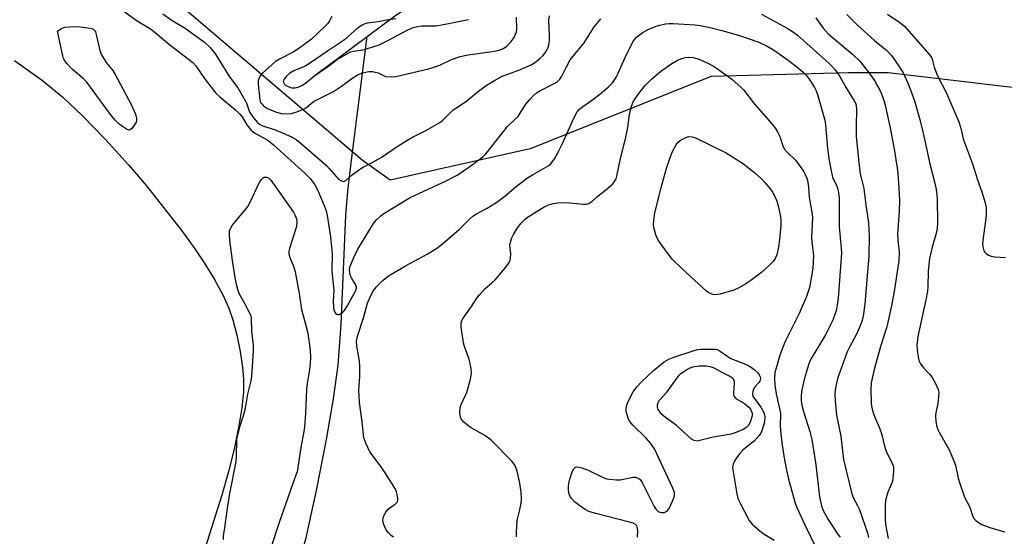
# Model space of a CAD drawing. Units: inches. Extents: x 1189770 to 1195770, y 549456 to 553456.
# Drawn here: x 1191129 to 1191429, y 552540 to 552697 of the extents above; entities that cross this region are included whole.
import ezdxf

# ---------------------------------------------------------------- set-up
doc = ezdxf.new("R2010")
doc.units = ezdxf.units.IN
doc.header["$MEASUREMENT"] = 0
for name, color, linetype in [('HYDRO-Single Line Stream', 4, 'Continuous'), ('HYDRO-Water Body', 4, 'Continuous'), ('NTRL-Trees', 3, 'Continuous'), ('Undefined', 1, 'Continuous')]:
    doc.layers.add(name, color=color, linetype=linetype)

msp = doc.modelspace()

# ---------------------------------------------------------------- linework, layer by layer
at = {"layer": 'HYDRO-Single Line Stream'}
msp.add_line((1191219.61, 552680.28), (1191235.02, 552691.7), dxfattribs=at)
for points in [[(1191235.02, 552691.7), (1191243.31, 552697.84), (1191258.07, 552708.16), (1191268.01, 552714.39), (1191282.53, 552723.06)], [(1191209.77, 552471.35), (1191208.62, 552492.3), (1191208.37, 552499.05), (1191208.36, 552502.52), (1191208.46, 552505.75), (1191208.68, 552508.52), (1191209, 552510.88), (1191209.92, 552515.44), (1191211.4, 552521.4), (1191213.42, 552528.75), (1191216.5, 552539.35), (1191219.67, 552554.2), (1191222.66, 552569.2), (1191224.81, 552581.56), (1191226.18, 552591.79), (1191227.08, 552604.3), (1191228.55, 552637.27), (1191229.18, 552644.71), (1191230.21, 552654.08), (1191235.02, 552691.7)]]:
    msp.add_lwpolyline(points, dxfattribs=at)
at = {"layer": 'HYDRO-Water Body'}
msp.add_polyline3d([(1191127.86, 552684.45, 0), (1191136.36, 552678.32, 0), (1191142.57, 552673.26, 0), (1191148.43, 552667.71, 0), (1191155.6, 552660.34, 0), (1191162.53, 552652.72, 0), (1191167.97, 552646.28, 0), (1191178.68, 552632.61, 0), (1191182.61, 552627.18, 0), (1191185.91, 552622.27, 0), (1191188.74, 552617.68, 0), (1191191.18, 552613.16, 0), (1191193.01, 552609.12, 0), (1191194.24, 552605.57, 0), (1191195.4, 552600.97, 0), (1191196.41, 552596, 0), (1191197.16, 552591.17, 0), (1191197.48, 552587.66, 0), (1191197.43, 552583.67, 0), (1191196.96, 552578.88, 0), (1191196.07, 552573.35, 0), (1191194.72, 552566.85, 0), (1191193, 552559.84, 0), (1191190.89, 552552.27, 0), (1191185.8, 552536.31, 0)], dxfattribs=at)
at = {"layer": 'NTRL-Trees'}
msp.add_lwpolyline([(1191125.15, 552831.22), (1191144.05, 552826.06), (1191160.64, 552804.37), (1191188.95, 552784.56), (1191222.08, 552773.29), (1191289.89, 552772.4), (1191395.1, 552776.87), (1191450.64, 552775.65), (1191459.54, 552765.51), (1191475.17, 552725.55), (1191473.64, 552718.67), (1191473.64, 552701.79), (1191468.82, 552684.91), (1191471.36, 552676.78), (1191448.14, 552674.17), (1191393.33, 552680.64), (1191381.24, 552680.64), (1191339.47, 552679.54), (1191284.52, 552657.56), (1191242.02, 552648.02), (1191233.52, 552654.11), (1191165.3, 552712.29), (1191079.43, 552746.83)], dxfattribs=at)
at = {"layer": 'Undefined'}
for points, elevation in [([(1191224.23, 552697.84), (1191223.46, 552696.28), (1191222.98, 552695.56), (1191222.39, 552694.91), (1191218.07, 552690.89), (1191214.27, 552688.06), (1191212.55, 552686.93), (1191208.33, 552684.85), (1191207.11, 552684.06), (1191203.18, 552680.53), (1191202.6, 552679.88), (1191202.17, 552679.16), (1191201.93, 552678.36), (1191201.92, 552677.21), (1191202.37, 552672.49), (1191202.65, 552671.64), (1191202.96, 552671.21), (1191203.54, 552670.63), (1191204.71, 552669.83), (1191207.13, 552668.78), (1191208.88, 552668.33), (1191210.58, 552668.2), (1191211.99, 552668.3), (1191213.69, 552668.81), (1191215.89, 552669.69), (1191216.62, 552670.13), (1191218.06, 552671.4), (1191218.94, 552672.03), (1191224.73, 552675.02), (1191227.18, 552676.63), (1191230.33, 552678.98), (1191232.29, 552680.12), (1191233.59, 552680.64), (1191235.51, 552681.02), (1191236.62, 552681.04), (1191237.47, 552680.89), (1191238.3, 552680.63), (1191239.99, 552679.81), (1191240.73, 552679.56), (1191242.09, 552679.41), (1191243.76, 552679.5), (1191253.6, 552681.88), (1191255.23, 552682.34), (1191257.08, 552683.01), (1191260.66, 552684.71), (1191263.26, 552685.61), (1191265.65, 552686.08), (1191273.74, 552687.21), (1191275.09, 552687.56), (1191276.36, 552688.07), (1191277.29, 552688.7), (1191278.75, 552690.19), (1191279.65, 552691.37), (1191280.11, 552692.36), (1191280.34, 552693.15), (1191280.44, 552693.97), (1191280.41, 552697.58)], 388), ([(1191243.7, 552697.09), (1191240.86, 552696.66), (1191238.38, 552696.19), (1191235, 552695.74), (1191234.07, 552695.49), (1191233.44, 552695.19), (1191232.07, 552694.19), (1191228.11, 552690.72), (1191222.94, 552687.28), (1191217.47, 552683.46), (1191216.22, 552682.72), (1191212.75, 552681.27), (1191211.56, 552680.6), (1191210.47, 552679.62), (1191209.76, 552678.74), (1191209.52, 552678.08), (1191209.56, 552677.69), (1191209.75, 552677.33), (1191210.1, 552677), (1191210.76, 552676.58), (1191211.5, 552676.26), (1191212.04, 552676.11), (1191213.17, 552676.07), (1191214.3, 552676.38), (1191215.35, 552676.94), (1191216.34, 552677.61), (1191219.07, 552679.86), (1191223.38, 552682.81), (1191225.93, 552684.69), (1191229.19, 552686.66), (1191229.98, 552687.03), (1191230.81, 552687.28), (1191233.72, 552687.69), (1191234.83, 552687.92), (1191238.69, 552689.21), (1191241.74, 552690.67), (1191247.37, 552693.72), (1191249.01, 552694.45), (1191250.25, 552694.75), (1191251.57, 552694.94), (1191255.83, 552694.97), (1191258.19, 552695.3), (1191265.83, 552696.85)], 386), ([(1191380.71, 552698.35), (1191383.94, 552695.13), (1191389.19, 552690.45), (1191391.77, 552688.39), (1191392.85, 552687.42), (1191394.26, 552685.89), (1191395.36, 552684.52), (1191397.75, 552680.91), (1191399.26, 552677.53), (1191400.08, 552675.45), (1191401.25, 552672.13), (1191402.87, 552666.48), (1191403.88, 552662.36), (1191405.96, 552653.01), (1191407.45, 552647.09), (1191407.84, 552645.18), (1191408.07, 552643.53), (1191408.15, 552642.23), (1191408.23, 552634.94), (1191408.19, 552633.51), (1191408, 552632.24), (1191406.64, 552627.69), (1191405.85, 552624.27), (1191405.44, 552620.35), (1191405.36, 552615.71), (1191405.26, 552614.29), (1191404.76, 552611.67), (1191402.3, 552600.53), (1191401.99, 552597.75), (1191402.18, 552595.49), (1191402.48, 552593.82), (1191402.75, 552593.03), (1191403.13, 552592.27), (1191404.13, 552590.86), (1191405.98, 552588.99), (1191406.71, 552588.09), (1191407.69, 552586.29), (1191408.51, 552584.43), (1191408.68, 552583.6), (1191408.63, 552582.17), (1191408.36, 552580.14), (1191407.75, 552577.29), (1191407.67, 552576.44), (1191407.77, 552574.74), (1191408.06, 552573.07), (1191408.35, 552572.26), (1191408.75, 552571.48), (1191411.79, 552566.1), (1191413.29, 552562.72), (1191413.76, 552561.39), (1191414.55, 552557.51), (1191415.05, 552555.85), (1191416.53, 552551.75), (1191418.11, 552548.62), (1191419.06, 552545.88), (1191419.46, 552545.14), (1191420, 552544.5), (1191420.7, 552543.99), (1191421.72, 552543.42), (1191424.17, 552542.52), (1191428.6, 552541.16)], 388), ([(1191393.09, 552698.45), (1191396.8, 552696), (1191398.27, 552694.83), (1191405.95, 552686.02), (1191406.42, 552685.33), (1191406.64, 552684.86), (1191407.28, 552682.41), (1191408.25, 552679.71), (1191411.02, 552674.48), (1191414.72, 552665.76), (1191415.24, 552664.1), (1191416.15, 552660.34), (1191418.9, 552653.04), (1191420.39, 552648.18), (1191421.7, 552644.54), (1191422.75, 552641.2), (1191423.07, 552639.61), (1191423.05, 552637.41), (1191422.9, 552635.71), (1191422.1, 552629.75), (1191422, 552628.55), (1191422.12, 552627.38), (1191422.39, 552626.57), (1191422.7, 552626.12), (1191423.1, 552625.75), (1191423.81, 552625.27), (1191424.59, 552624.92), (1191425.72, 552624.73), (1191428.95, 552624.59)], 386), ([(1191242.97, 552539.6), (1191242.27, 552540.1), (1191241.47, 552540.9), (1191240.8, 552541.83), (1191240.24, 552542.85), (1191239.95, 552543.63), (1191239.81, 552544.66), (1191239.9, 552545.44), (1191240.13, 552546.2), (1191240.63, 552547.13), (1191241.48, 552548.13), (1191243.47, 552549.57), (1191244.14, 552550.23), (1191244.32, 552550.65), (1191244.36, 552551.16), (1191244.15, 552552.54), (1191243.91, 552553.37), (1191243.57, 552554.13), (1191240.48, 552559.14), (1191239.49, 552560.6), (1191236.49, 552564.55), (1191235.85, 552565.52), (1191234.57, 552568.15), (1191233.99, 552569.78), (1191233.46, 552574.59), (1191232.66, 552580.45), (1191232.52, 552584.26), (1191232.73, 552588.41), (1191232.79, 552591.61), (1191232.65, 552593.05), (1191231.88, 552597.64), (1191231.78, 552599.11), (1191232.1, 552600.67), (1191234.02, 552606.54), (1191235.14, 552610.66), (1191236.1, 552613), (1191236.93, 552614.48), (1191237.84, 552615.64), (1191238.82, 552616.73), (1191239.91, 552617.68), (1191241.52, 552618.92), (1191246.62, 552622.03), (1191253.25, 552625.58), (1191256.09, 552627.25), (1191257.41, 552628.31), (1191262.91, 552633.07), (1191266.05, 552636.18), (1191267.12, 552637.1), (1191268.21, 552637.82), (1191271.42, 552639.52), (1191274.45, 552641.39), (1191276.81, 552643.17), (1191280.32, 552646.12), (1191283.71, 552648.77), (1191285.19, 552649.67), (1191289.49, 552652.05), (1191290.21, 552652.52), (1191290.8, 552653.02), (1191291.95, 552654.52), (1191293.15, 552656.73), (1191294.27, 552659.03), (1191297.77, 552666.87), (1191298.81, 552668.78), (1191299.31, 552669.37), (1191300.12, 552670.09), (1191303.16, 552672.21), (1191306.12, 552674.45), (1191308.35, 552676.42), (1191309.57, 552677.67), (1191310.19, 552678.5), (1191310.74, 552679.45), (1191313.38, 552685.33), (1191315.72, 552690.09), (1191316.31, 552690.91), (1191316.83, 552691.45), (1191318.88, 552692.97), (1191320.4, 552693.79), (1191322.79, 552694.84), (1191323.91, 552695.19), (1191325.66, 552695.53), (1191326.75, 552695.63), (1191327.85, 552695.63), (1191334.67, 552695.23), (1191336.13, 552695.02), (1191338.73, 552694.5), (1191342.73, 552693.56), (1191347.84, 552692.11), (1191353.99, 552689.93), (1191356.55, 552688.76), (1191358.47, 552687.65), (1191362.95, 552684.48), (1191365.53, 552682.46), (1191367.37, 552680.92), (1191368.54, 552679.71), (1191369.73, 552678.13), (1191370.95, 552676.22), (1191371.45, 552675.16), (1191371.85, 552674.05), (1191374.08, 552666.29), (1191374.3, 552664.85), (1191374.54, 552661.13), (1191374.89, 552657.72), (1191375.31, 552654.51), (1191375.83, 552651.39), (1191376.42, 552648.97), (1191377.79, 552645.98), (1191378.24, 552644.31), (1191378.38, 552642.58), (1191378.42, 552633.81), (1191379.03, 552627.38), (1191379.09, 552625.9), (1191378.06, 552612.14), (1191377.81, 552610.02), (1191377.46, 552608.48), (1191376.95, 552606.87), (1191376.34, 552605.27), (1191375.58, 552603.64), (1191374.22, 552600.99), (1191370.11, 552594.2), (1191369.52, 552593.06), (1191369.07, 552591.97), (1191367.86, 552587.92), (1191367.06, 552584.3), (1191366.84, 552582.62), (1191366.89, 552581.01), (1191367.11, 552579.65), (1191367.57, 552577.77), (1191369.5, 552571.69), (1191370.1, 552569.22), (1191371.33, 552561.51), (1191372.46, 552551.82), (1191373.05, 552549.03), (1191373.59, 552547.66), (1191375.02, 552544.88), (1191378.13, 552540.21), (1191378.66, 552539.51)], 394), ([(1191280.38, 552539.7), (1191280.35, 552541.14), (1191280.53, 552544.61), (1191281.33, 552547.42), (1191281.75, 552549.91), (1191281.85, 552551.04), (1191281.77, 552553.39), (1191281.64, 552554.55), (1191281.36, 552555.97), (1191280.53, 552559.65), (1191280.1, 552561.01), (1191279.67, 552561.74), (1191278.91, 552562.61), (1191272.53, 552569.1), (1191270.72, 552570.41), (1191266.62, 552572.82), (1191265.45, 552573.6), (1191264.39, 552574.49), (1191263.83, 552575.07), (1191263.54, 552575.5), (1191263.35, 552576.01), (1191263.16, 552577.43), (1191263.24, 552578.86), (1191263.6, 552579.91), (1191264.83, 552582.47), (1191265.25, 552583.55), (1191266.37, 552587.59), (1191266.68, 552589.34), (1191266.56, 552590.76), (1191265.99, 552593.6), (1191264.59, 552597.45), (1191264.3, 552598.58), (1191263.55, 552603.45), (1191263.53, 552604.33), (1191263.66, 552605.16), (1191264.18, 552606.15), (1191266.74, 552609.63), (1191268.36, 552612.22), (1191269.01, 552613.13), (1191270.8, 552615.04), (1191272.88, 552616.82), (1191273.86, 552617.8), (1191276.83, 552621.15), (1191277.97, 552622.69), (1191278.44, 552623.64), (1191278.6, 552624.47), (1191278.63, 552625.62), (1191278.38, 552628.18), (1191278.53, 552629.24), (1191278.83, 552630.28), (1191279.45, 552631.58), (1191280.67, 552633.57), (1191281.8, 552634.93), (1191283.03, 552636.19), (1191283.7, 552636.76), (1191284.69, 552637.42), (1191288.77, 552639.89), (1191290.13, 552640.5), (1191291.55, 552640.94), (1191292.96, 552641.14), (1191295.5, 552641.26), (1191300.71, 552640.77), (1191301.56, 552640.78), (1191302.32, 552640.96), (1191303.25, 552641.54), (1191305, 552643.07), (1191308.12, 552645.61), (1191309.61, 552646.97), (1191310.17, 552647.61), (1191310.64, 552648.42), (1191310.9, 552649.24), (1191311.94, 552654.63), (1191313.5, 552660.58), (1191314.17, 552664), (1191314.66, 552668.01), (1191315.32, 552670.5), (1191315.84, 552671.8), (1191316.55, 552672.98), (1191317.83, 552674.81), (1191319.46, 552676.79), (1191321.37, 552678.71), (1191324.11, 552681.02), (1191327.3, 552683.32), (1191329.53, 552684.61), (1191330.88, 552685.16), (1191331.68, 552685.32), (1191332.76, 552685.4), (1191334.12, 552685.29), (1191335.8, 552684.77), (1191337.44, 552684.11), (1191338.46, 552683.61), (1191340.22, 552682.66), (1191341.46, 552681.88), (1191345.77, 552678.74), (1191348.65, 552676.25), (1191349.48, 552675.42), (1191352.38, 552671.52), (1191357.91, 552665.17), (1191359.03, 552663.77), (1191359.73, 552662.57), (1191360.35, 552661.32), (1191361.27, 552658.48), (1191361.72, 552657.57), (1191362.56, 552656.54), (1191365.21, 552653.97), (1191367.1, 552651.51), (1191367.72, 552650.57), (1191368.12, 552649.8), (1191368.55, 552648.69), (1191368.85, 552647.55), (1191369.1, 552645.8), (1191369.33, 552642.91), (1191370.13, 552638.23), (1191370.29, 552636.79), (1191369.98, 552630.54), (1191370.07, 552629.17), (1191370.5, 552626.06), (1191370.56, 552624.91), (1191370.39, 552621.38), (1191370.15, 552619.39), (1191369.38, 552615.44), (1191368.46, 552612.67), (1191366.27, 552607.53), (1191361.92, 552598.78), (1191360.42, 552594.89), (1191359.42, 552591.58), (1191358.91, 552589.56), (1191358.79, 552587.91), (1191358.89, 552585.73), (1191359.24, 552583.09), (1191360.56, 552577.28), (1191360.59, 552576.52), (1191360.48, 552573.93), (1191360.55, 552571.86), (1191360.98, 552568.3), (1191361.64, 552564.19), (1191362.41, 552559.88), (1191362.99, 552557.18), (1191365.06, 552549.84), (1191365.67, 552548.35), (1191368, 552543.25), (1191371.41, 552536.19)], 396), ([(1191191.34, 552538.86), (1191191.36, 552539.97), (1191191.76, 552542.36), (1191192.48, 552547.69), (1191193.32, 552552.83), (1191195.16, 552562.57), (1191195.27, 552563.93), (1191195.4, 552569.31), (1191196.28, 552573.04), (1191197.42, 552576.53), (1191198.02, 552578.75), (1191198.74, 552582.97), (1191199.76, 552587.09), (1191199.96, 552588.46), (1191200.44, 552596.03), (1191200.49, 552597.8), (1191200.42, 552598.95), (1191200, 552602.07), (1191199.83, 552606.16), (1191199.62, 552606.99), (1191198.9, 552608.57), (1191197.95, 552610.38), (1191196.7, 552612.44), (1191196.23, 552613.4), (1191195.86, 552614.42), (1191195.34, 552616.29), (1191194.88, 552618.49), (1191194.08, 552623.6), (1191193.31, 552629.79), (1191193.2, 552631.49), (1191193.23, 552632.6), (1191193.44, 552633.38), (1191194.03, 552634.31), (1191196.39, 552637.19), (1191198.26, 552639.34), (1191198.76, 552640.03), (1191199.58, 552641.6), (1191202.13, 552647), (1191202.55, 552647.78), (1191202.99, 552648.39), (1191203.32, 552648.69), (1191203.74, 552648.91), (1191204.41, 552649), (1191205.02, 552648.75), (1191205.76, 552648.06), (1191212.61, 552638.29), (1191213.18, 552637.29), (1191213.53, 552636.34), (1191213.66, 552635.31), (1191213.49, 552633.96), (1191211.43, 552627.3), (1191211.25, 552626.47), (1191211.24, 552625.65), (1191211.54, 552624.55), (1191212.69, 552621.57), (1191213.1, 552620.2), (1191214.3, 552613.63), (1191215.09, 552608.69), (1191216.3, 552604.26), (1191216.96, 552601.51), (1191217.7, 552596.32), (1191217.76, 552594.29), (1191217.72, 552592.26), (1191217.51, 552590.55), (1191216.76, 552586.2), (1191216.57, 552584.54), (1191216.28, 552577.14), (1191215.98, 552573.07), (1191215.77, 552571.67), (1191214.81, 552566.85), (1191213.7, 552559.45), (1191213.37, 552558.35), (1191212.31, 552555.58), (1191208.24, 552544.04), (1191203.88, 552530.76)], 394), ([(1191317.18, 552539.51), (1191317.28, 552541.59), (1191317.08, 552542.69), (1191316.84, 552543.09), (1191316.49, 552543.42), (1191315.78, 552543.78), (1191314.69, 552544.11), (1191304.06, 552546.81), (1191302.37, 552547.33), (1191301.23, 552547.95), (1191299.17, 552549.39), (1191298.03, 552550.33), (1191297.2, 552551.17), (1191296.73, 552551.86), (1191296.39, 552552.63), (1191296.19, 552553.72), (1191296.14, 552554.84), (1191296.27, 552555.89), (1191296.57, 552557.22), (1191297.33, 552559.38), (1191297.83, 552560.33), (1191298.17, 552560.68), (1191298.61, 552560.89), (1191299.39, 552560.87), (1191300.21, 552560.66), (1191302.14, 552559.94), (1191306.75, 552557.7), (1191307.8, 552557.32), (1191308.66, 552557.15), (1191310.72, 552556.95), (1191311.89, 552556.96), (1191315.82, 552557.82), (1191316.61, 552557.76), (1191317.33, 552557.5), (1191317.95, 552557.05), (1191318.58, 552556.13), (1191322.21, 552548.86), (1191322.79, 552547.92), (1191323.41, 552547.39), (1191323.91, 552547.15), (1191324.43, 552547.01), (1191325.19, 552547.05), (1191325.88, 552547.33), (1191326.28, 552547.62), (1191326.78, 552548.29), (1191327.78, 552550.45), (1191328.36, 552552.1), (1191328.41, 552552.64), (1191328.33, 552553.14), (1191327.84, 552554.4), (1191323.66, 552563.54), (1191322.27, 552566.4), (1191321.07, 552568.08), (1191319.76, 552569.68), (1191315.69, 552573.56), (1191314.85, 552574.68), (1191314.33, 552575.66), (1191313.95, 552576.71), (1191313.71, 552577.79), (1191313.68, 552578.56), (1191313.77, 552579.33), (1191314.21, 552580.57), (1191315.8, 552583.73), (1191316.94, 552585.28), (1191318.33, 552586.74), (1191322.02, 552590.17), (1191325.28, 552592.88), (1191326.67, 552593.64), (1191328.18, 552594.27), (1191333.73, 552596.09), (1191335.4, 552596.58), (1191336.33, 552596.7), (1191338.03, 552596.65), (1191340, 552596.73), (1191340.82, 552596.69), (1191341.33, 552596.55), (1191342.28, 552596.03), (1191344.54, 552594.41), (1191345.5, 552593.84), (1191349.44, 552592.31), (1191350.8, 552591.67), (1191351.81, 552591.08), (1191352.73, 552590.41), (1191353.6, 552589.59), (1191354.14, 552588.92), (1191354.43, 552588.24), (1191354.46, 552587.75), (1191354.26, 552587), (1191354.01, 552586.6), (1191352.91, 552585.37), (1191352.6, 552584.92), (1191352.19, 552583.9), (1191352.05, 552582.87), (1191352.15, 552582.43), (1191352.33, 552582.07), (1191354.62, 552579.01), (1191355.51, 552577.47), (1191355.74, 552576.68), (1191355.81, 552576.13), (1191355.68, 552574.54), (1191354.94, 552571.86), (1191354.59, 552571.11), (1191354.12, 552570.42), (1191352.62, 552568.74), (1191350.5, 552567.13), (1191349.16, 552565.97), (1191348.2, 552564.93), (1191347.18, 552563.61), (1191346.63, 552562.67), (1191346.2, 552561.69), (1191346.05, 552560.91), (1191346.08, 552560.04), (1191347.32, 552552.7), (1191347.66, 552551.26), (1191348.4, 552549.65), (1191351.06, 552544.66), (1191351.95, 552543.49), (1191354.17, 552541.56), (1191355.36, 552540.69), (1191358.63, 552538.66)], 398)]:
    msp.add_lwpolyline(points, dxfattribs=dict(at, elevation=elevation))
for points, elevation in [([(1191162.61, 552663.26), (1191161.9, 552663.52), (1191160.66, 552664.31), (1191159.48, 552665.23), (1191158.49, 552666.23), (1191157.06, 552667.96), (1191149.84, 552677.78), (1191148.81, 552678.82), (1191145.44, 552681.67), (1191143.89, 552683.37), (1191143.19, 552684.27), (1191142.78, 552685.01), (1191142.52, 552685.84), (1191140.96, 552693.36), (1191141.3, 552693.62), (1191142.12, 552694.12), (1191143.15, 552694.5), (1191144.63, 552694.64), (1191146.98, 552694.7), (1191148.68, 552694.58), (1191150.9, 552694.28), (1191151.64, 552694.02), (1191152.21, 552693.48), (1191152.43, 552693.1), (1191152.71, 552692.3), (1191153.81, 552687.45), (1191154.29, 552686.09), (1191155.68, 552683.81), (1191157.71, 552681.35), (1191158.34, 552680.36), (1191163.32, 552670.99), (1191164.61, 552668.14), (1191164.98, 552666.76), (1191164.98, 552666.23), (1191164.83, 552665.71), (1191164.27, 552664.72), (1191163.59, 552663.82), (1191163.03, 552663.34)], 394), ([(1191340.82, 552613.22), (1191340.05, 552613.32), (1191339.3, 552613.57), (1191338.81, 552613.83), (1191338.11, 552614.35), (1191330.67, 552621.1), (1191327.75, 552623.96), (1191326.12, 552626.01), (1191323.41, 552629.78), (1191322.73, 552631.39), (1191322.12, 552633.64), (1191322.04, 552634.48), (1191322.1, 552635.87), (1191322.43, 552638.12), (1191324.5, 552646.52), (1191326.1, 552652), (1191327.34, 552655.75), (1191327.78, 552656.78), (1191328.57, 552658.3), (1191329.02, 552659.01), (1191329.51, 552659.6), (1191330.1, 552660.09), (1191330.84, 552660.54), (1191331.87, 552661.03), (1191332.67, 552661.27), (1191333.73, 552661.26), (1191334.77, 552660.9), (1191344.09, 552656.32), (1191349.31, 552653.02), (1191352.74, 552650.31), (1191354.8, 552648.4), (1191355.8, 552647.37), (1191357.51, 552645.3), (1191358.15, 552644.35), (1191359.05, 552642.63), (1191359.47, 552641.61), (1191359.84, 552640.25), (1191360.56, 552636.97), (1191360.73, 552635.58), (1191360.71, 552634.13), (1191360.3, 552630.05), (1191359.99, 552627.77), (1191359.45, 552625.31), (1191359, 552624.27), (1191358.38, 552623.33), (1191357.34, 552622.28), (1191354.89, 552620.13), (1191351.52, 552617.51), (1191350.08, 552616.54), (1191347.73, 552615.26), (1191346.38, 552614.66), (1191342.22, 552613.44)], 398), ([(1191335.31, 552568.77), (1191334.32, 552568.9), (1191333.53, 552569.34), (1191328.92, 552573.59), (1191325.69, 552575.94), (1191324.56, 552576.86), (1191324, 552577.49), (1191323.46, 552578.39), (1191323.21, 552579.11), (1191323.19, 552579.79), (1191323.41, 552580.46), (1191323.85, 552581.16), (1191326.12, 552583.74), (1191329.26, 552588.11), (1191329.79, 552588.77), (1191330.39, 552589.35), (1191332.35, 552590.61), (1191333.13, 552591.01), (1191333.92, 552591.31), (1191335.86, 552591.62), (1191338.03, 552591.6), (1191339.13, 552591.42), (1191340.17, 552591.12), (1191342.96, 552589.6), (1191345.21, 552588.5), (1191346.06, 552587.89), (1191346.35, 552587.47), (1191346.48, 552586.96), (1191346.5, 552586.12), (1191346.29, 552583.46), (1191346.35, 552582.73), (1191346.5, 552582.31), (1191347.06, 552581.74), (1191349.66, 552580.19), (1191350.93, 552579.07), (1191351.42, 552578.44), (1191351.79, 552577.77), (1191351.94, 552577.27), (1191351.93, 552576.45), (1191351.48, 552574.76), (1191350.89, 552573.46), (1191350.39, 552572.95), (1191349.26, 552572.3), (1191346.85, 552571.29), (1191345.6, 552570.89), (1191340.13, 552569.96), (1191336.1, 552568.88)], 400)]:
    msp.add_lwpolyline(points, close=True, dxfattribs=dict(at, elevation=elevation))
for points in [[(1191159.68, 552700.42, 392), (1191165.18, 552696.49, 392), (1191169.23, 552693.99, 392), (1191170.63, 552692.92, 392), (1191175.03, 552689.19, 392), (1191182.03, 552683.76, 392), (1191182.96, 552682.75, 392), (1191185.81, 552678.65, 392), (1191189.08, 552674.52, 392), (1191190.32, 552673.26, 392), (1191195.08, 552669.28, 392), (1191196.36, 552668.1, 392), (1191196.99, 552667.26, 392), (1191198.47, 552664.87, 392), (1191199.68, 552663.3, 392), (1191200.33, 552662.74, 392), (1191201.06, 552662.26, 392), (1191204.82, 552660.15, 392), (1191206.56, 552658.81, 392), (1191216.21, 552650.09, 392), (1191217.77, 552648.43, 392), (1191219.08, 552646.61, 392), (1191220.04, 552644.88, 392), (1191221.93, 552640.33, 392), (1191222.52, 552638.71, 392), (1191222.83, 552637.27, 392), (1191223.87, 552630.83, 392), (1191224.38, 552625.79, 392), (1191224.31, 552620.25, 392), (1191224.88, 552614.66, 392), (1191224.71, 552611.17, 392), (1191224.75, 552609.44, 392), (1191224.92, 552608.63, 392), (1191225.22, 552607.9, 392), (1191225.62, 552607.36, 392), (1191225.98, 552607.2, 392), (1191226.42, 552607.24, 392), (1191227.12, 552607.52, 392), (1191227.56, 552607.82, 392), (1191228.04, 552608.34, 392), (1191228.93, 552609.73, 392), (1191231.46, 552614.32, 392), (1191231.72, 552615.31, 392), (1191231.63, 552616.03, 392), (1191231.41, 552616.51, 392), (1191230.75, 552617.44, 392), (1191230.32, 552618.2, 392), (1191229.97, 552619, 392), (1191229.72, 552619.83, 392), (1191229.68, 552620.89, 392), (1191229.89, 552621.94, 392), (1191230.93, 552624.59, 392), (1191232.16, 552627.11, 392), (1191236.63, 552634.32, 392), (1191237.28, 552635.29, 392), (1191237.85, 552635.96, 392), (1191239.13, 552637.2, 392), (1191240.06, 552637.91, 392), (1191248.05, 552642.73, 392), (1191259.04, 552647.88, 392), (1191262.36, 552649.61, 392), (1191266.23, 552652.17, 392), (1191270.13, 552655.13, 392), (1191271.03, 552656.01, 392), (1191271.97, 552657.12, 392), (1191277.54, 552664.27, 392), (1191278.13, 552664.89, 392), (1191279.82, 552666.33, 392), (1191280.74, 552667.32, 392), (1191283.23, 552671.12, 392), (1191284.36, 552672.5, 392), (1191285.57, 552673.82, 392), (1191286.46, 552674.58, 392), (1191287.44, 552675.2, 392), (1191292.19, 552677.62, 392), (1191292.91, 552678.11, 392), (1191293.55, 552678.7, 392), (1191294.19, 552679.63, 392), (1191295.56, 552682.49, 392), (1191296.71, 552684.56, 392), (1191298.06, 552686.37, 392), (1191300.94, 552689.81, 392), (1191303.98, 552694.62, 392), (1191306.02, 552697.09, 392)], [(1191172.91, 552698.63, 390), (1191175.51, 552696.8, 390), (1191179.7, 552694.24, 390), (1191185.54, 552689.96, 390), (1191187.35, 552688.37, 390), (1191188.98, 552686.38, 390), (1191193.23, 552679.45, 390), (1191195.76, 552676.13, 390), (1191198.08, 552672, 390), (1191198.43, 552671.19, 390), (1191199.02, 552669.35, 390), (1191199.39, 552668.6, 390), (1191200.52, 552666.95, 390), (1191201.73, 552665.52, 390), (1191202.29, 552665.07, 390), (1191202.99, 552664.69, 390), (1191207.09, 552663.32, 390), (1191208.77, 552662.67, 390), (1191211.79, 552661.36, 390), (1191213.4, 552660.4, 390), (1191215.01, 552659.1, 390), (1191222.65, 552652.45, 390), (1191223.47, 552651.62, 390), (1191226.35, 552648.37, 390), (1191226.99, 552647.91, 390), (1191227.67, 552647.68, 390), (1191228.1, 552647.74, 390), (1191228.53, 552647.98, 390), (1191230.44, 552649.66, 390), (1191232.81, 552651.39, 390), (1191233.79, 552651.97, 390), (1191236.57, 552653.39, 390), (1191239.3, 552654.96, 390), (1191244.12, 552658.28, 390), (1191247.52, 552660.44, 390), (1191248.76, 552661.14, 390), (1191252.86, 552663.09, 390), (1191257.09, 552665.57, 390), (1191257.97, 552666.27, 390), (1191260.18, 552668.5, 390), (1191261.07, 552669.28, 390), (1191264.85, 552671.81, 390), (1191268.85, 552675.07, 390), (1191271.51, 552676.97, 390), (1191273.66, 552678.36, 390), (1191276, 552679.62, 390), (1191281.12, 552681.5, 390), (1191284.59, 552682.97, 390), (1191285.84, 552683.73, 390), (1191287.48, 552685.03, 390), (1191288.36, 552685.83, 390), (1191289.05, 552686.71, 390), (1191289.86, 552688.15, 390), (1191290.23, 552689.19, 390), (1191290.38, 552690.34, 390), (1191290.44, 552692.09, 390), (1191290.15, 552696.68, 390), (1191290.39, 552698.02, 390)], [(1191354.78, 552698.53, 392), (1191362.62, 552694.25, 392), (1191364.2, 552693.27, 392), (1191365.71, 552692.06, 392), (1191375.25, 552683.61, 392), (1191376.06, 552682.81, 392), (1191377.17, 552681.56, 392), (1191378.03, 552680.48, 392), (1191378.62, 552679.56, 392), (1191380.58, 552676.05, 392), (1191382.99, 552672.19, 392), (1191383.36, 552671.44, 392), (1191383.52, 552670.88, 392), (1191383.64, 552669.46, 392), (1191383.55, 552664.53, 392), (1191383.58, 552661.29, 392), (1191384.36, 552653.38, 392), (1191384.8, 552649.97, 392), (1191385.87, 552645.52, 392), (1191386.5, 552640.55, 392), (1191387.36, 552635.11, 392), (1191387.56, 552631.01, 392), (1191387.42, 552624.91, 392), (1191386.2, 552610.51, 392), (1191385.7, 552606.59, 392), (1191385.2, 552604.79, 392), (1191384.41, 552602.91, 392), (1191383.53, 552601.06, 392), (1191381.61, 552597.48, 392), (1191380.86, 552595.88, 392), (1191377.91, 552587.73, 392), (1191377.33, 552584.96, 392), (1191377.06, 552583, 392), (1191377.15, 552580.97, 392), (1191377.59, 552576.61, 392), (1191378.93, 552570.22, 392), (1191379.77, 552563.15, 392), (1191382.22, 552552.74, 392), (1191382.74, 552551.36, 392), (1191383.95, 552549.18, 392), (1191384.44, 552548.14, 392), (1191386.97, 552540.9, 392), (1191387.3, 552539.45, 392)], [(1191371.34, 552697.41, 390), (1191373.58, 552694.25, 390), (1191375.06, 552692.54, 390), (1191382.45, 552686.33, 390), (1191384.8, 552684.09, 390), (1191387.56, 552680.51, 390), (1191389.09, 552678.31, 390), (1191390, 552676.83, 390), (1191390.67, 552675.57, 390), (1191391.24, 552674.23, 390), (1191391.86, 552672.59, 390), (1191392.27, 552671.19, 390), (1191393.89, 552663.98, 390), (1191395.32, 552656.31, 390), (1191395.77, 552653.47, 390), (1191396.09, 552651.19, 390), (1191396.44, 552647.26, 390), (1191396.69, 552641.99, 390), (1191396.63, 552638.41, 390), (1191396.16, 552631.78, 390), (1191396.24, 552629.82, 390), (1191396.6, 552626.12, 390), (1191396.53, 552623.57, 390), (1191395.02, 552613.55, 390), (1191394.23, 552609.4, 390), (1191392.84, 552603.42, 390), (1191391.01, 552597.45, 390), (1191389.07, 552590.5, 390), (1191388.14, 552586.48, 390), (1191387.99, 552584.42, 390), (1191388.08, 552580.23, 390), (1191388.22, 552579.36, 390), (1191388.66, 552577.66, 390), (1191389.21, 552576, 390), (1191390.57, 552572.94, 390), (1191391.15, 552571.34, 390), (1191391.48, 552570.26, 390), (1191392.04, 552567.62, 390), (1191392.36, 552566.49, 390), (1191392.92, 552565.2, 390), (1191394.55, 552562.04, 390), (1191394.93, 552560.95, 390), (1191394.95, 552559.5, 390), (1191394.56, 552556.55, 390), (1191394.31, 552555.73, 390), (1191393.22, 552553.19, 390), (1191392.78, 552551.8, 390), (1191392.53, 552550.67, 390), (1191392.42, 552549.22, 390), (1191392.36, 552545.11, 390), (1191392.47, 552543.38, 390), (1191393.27, 552539.13, 390)]]:
    msp.add_polyline3d(points, dxfattribs=at)

doc.saveas('drawing.dxf')
